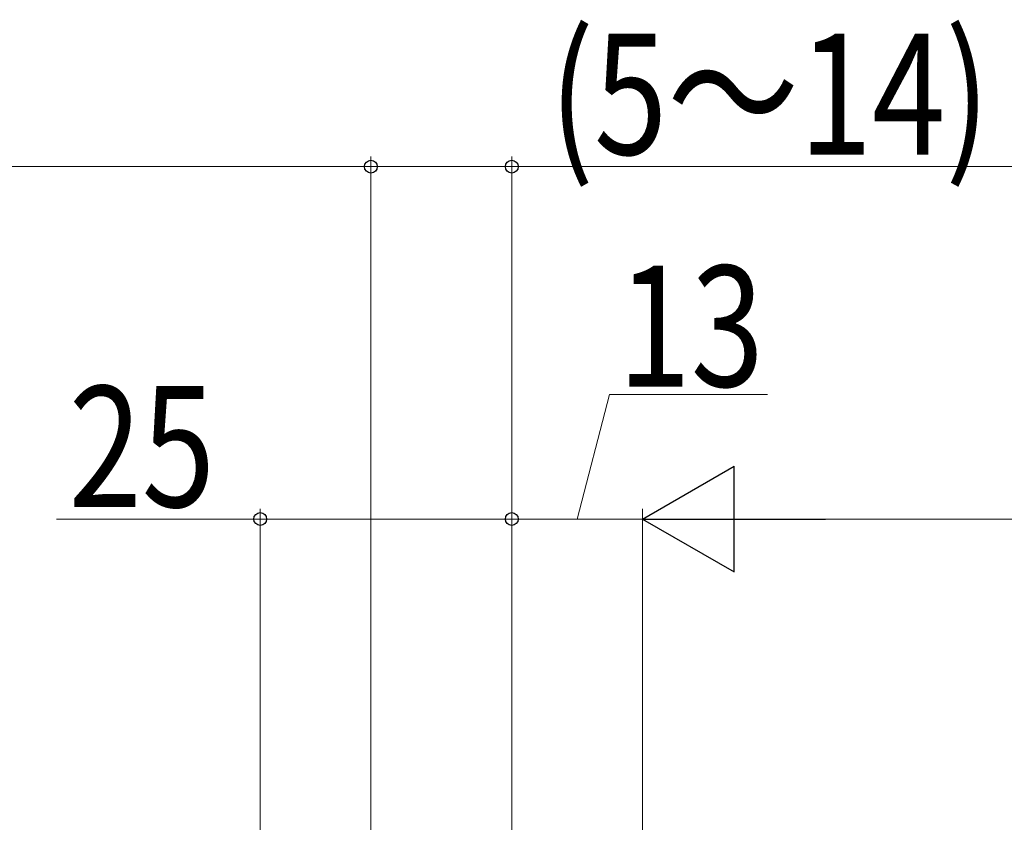
# Model space of a CAD drawing. Extents: x 0 to 1386, y 0 to 2245.
# Drawn here: x 469 to 567, y 482 to 562 of the extents above; entities that cross this region are included whole.
import ezdxf

# ---------------------------------------------------------------- set-up
doc = ezdxf.new("R2010")
doc.units = 0
doc.layers.add('YKK_D', color=6, linetype='CONTINUOUS', lineweight=13)
doc.styles.add('text-b', font='extslim2.shx', dxfattribs={"width": 0.8, "bigfont": 'extfont2.shx'})

msp = doc.modelspace()

# ---------------------------------------------------------------- linework, layer by layer
at = {"layer": 'YKK_D'}
for p, q in [((504, 431.993, 0), (504, 548.425, 0)), ((504, 435.993, 0), (504, 548.425, 0)), ((518, 423.693, 0), (518, 548.425, 0)), ((504, 547.425, 0), (389, 547.425, 0)), ((504, 547.425, 0), (518, 547.425, 0)), ((518, 547.425, 0), (571.59, 547.425, 0))]:
    msp.add_line(p, q, dxfattribs=at)
at = {"layer": 'YKK_D', "ltscale": 3}
for p, q in [((524.5, 512.426, 0), (527.72, 524.784, 0)), ((527.72, 524.784, 0), (543.4, 524.784, 0)), ((493, 423.693, 0), (493, 513.426, 0)), ((518, 427.993, 0), (518, 513.426, 0)), ((518, 427.993, 0), (518, 513.426, 0)), ((531, 422.593, 0), (531, 513.426, 0)), ((531, 422.593, 0), (531, 513.425, 0)), ((493, 512.426, 0), (472.77, 512.426, 0)), ((518, 512.426, 0), (493, 512.426, 0)), ((531, 512.426, 0), (518, 512.426, 0)), ((851.5, 512.425, 0), (541.5, 512.425, 0))]:
    msp.add_line(p, q, dxfattribs=at)
at = {"layer": 'YKK_D', "lineweight": -2}
for p, q in [((531, 512.425, 0), (540.093, 517.675, 0)), ((540.093, 507.175, 0), (540.093, 517.675, 0)), ((531, 512.425, 0), (540.093, 507.175, 0)), ((531, 512.425, 0), (549.187, 512.425, 0))]:
    msp.add_line(p, q, dxfattribs=at)
at = {"layer": 'YKK_D', "linetype": 'ByBlock', "lineweight": -2}
for centre in [(504, 547.425, 0), (504, 547.425, 0), (518, 547.425, 0), (493, 512.426, 0), (518, 512.426, 0), (518, 512.426, 0)]:
    msp.add_circle(centre, 0.637, dxfattribs=at)

# ---------------------------------------------------------------- texts
at = {"layer": 'YKK_D', "style": 'text-b', "width": 0.8}
for s, p in [('(5～14)', (521.75, 548.625, 0)), ('13', (528.52, 525.584, 0))]:
    msp.add_text(s, height=12, dxfattribs=at).set_placement(p)
msp.add_text('25', height=12, rotation=359.99999, dxfattribs=at).set_placement((473.97, 513.626, 0))

doc.saveas('drawing.dxf')
